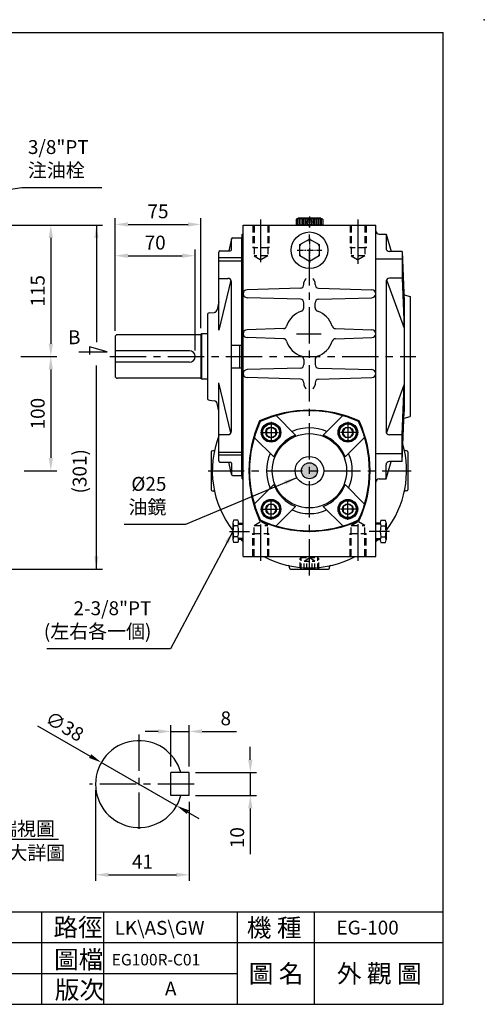
# Model space of a CAD drawing. Extents: x 10 to 1216, y 10 to 887.
# Drawn here: x 810 to 1216, y 26 to 887 of the extents above; entities that cross this region are included whole.
import ezdxf

# ---------------------------------------------------------------- set-up
doc = ezdxf.new("R2010")
doc.units = 0
for name, pattern in [('CENTER', [50.8, 31.75, -6.35, 6.35, -6.35]), ('CENTER2', [28.575, 19.05, -3.175, 3.175, -3.175]), ('HIDDEN', [9.525, 6.35, -3.175])]:
    doc.linetypes.add(name, pattern=pattern)
doc.layers.get('Defpoints').update_dxf_attribs({"linetype": 'CONTINUOUS'})
for name, color, linetype in [('BASE', 251, 'CONTINUOUS'), ('BORDER', 5, 'CONTINUOUS'), ('CENTER', 6, 'CENTER'), ('DIM', 3, 'CONTINUOUS'), ('HACHURE', 1, 'CONTINUOUS'), ('HATCH', 1, 'CONTINUOUS'), ('HIDDEN', 4, 'HIDDEN'), ('MAIN', 7, 'CONTINUOUS')]:
    doc.layers.add(name, color=color, linetype=linetype)
doc.styles.add('CHINA', font='romanc.shx', dxfattribs={"bigfont": 'china.shx'})
doc.dimstyles.new('CHINA', dxfattribs={"dimscale": 4.5, "dimtxt": 2.7, "dimasz": 2.5, "dimexe": 1.2, "dimexo": 1.2, "dimgap": 1.2, "dimtad": 1, "dimdec": 3, "dimzin": 9, "dimdsep": 46, "dimtxsty": 'CHINA', "dimcen": 0, "dimclrd": 256, "dimclre": 256, "dimclrt": 256, "dimadec": 0, "dimazin": 2, "dimtm": 1e-09, "dimtfac": 0.7, "dimtdec": 3, "dimtmove": 0, "dimatfit": 3, "dimfxl": 0, "dimtolj": 1, "dimtzin": 9, "dimlwd": -1, "dimlwe": -1, "dimarcsym": 0})

# ---------------------------------------------------------------- blocks, each defined once
blk = doc.blocks.new('*D26')
at = {"layer": 'Defpoints', "color": 0}
for p in [(957.88, 264.56), (941.88, 228.49), (957.88, 228.49)]:
    blk.add_point(p, dxfattribs=at)
at = {"layer": 'DIM'}
for p, q in [((941.88, 233.89), (941.88, 269.96)), ((957.88, 233.89), (957.88, 269.96)), ((930.63, 264.56), (919.38, 264.56)), ((941.88, 264.56), (957.88, 264.56)), ((969.13, 264.56), (999.28, 264.56))]:
    blk.add_line(p, q, dxfattribs=at)
for points in [[(930.63, 266.44), (930.63, 262.69), (941.88, 264.56)], [(969.13, 266.44), (969.13, 262.69), (957.88, 264.56)]]:
    blk.add_solid(points, dxfattribs=at)
at = {"layer": 'DIM', "insert": (989.83, 276.04), "char_height": 12.15, "attachment_point": 5, "style": 'CHINA'}
blk.add_mtext('\\A1;8', dxfattribs=at)
blk = doc.blocks.new('*D27')
at = {"layer": 'Defpoints', "color": 0}
for p in [(875.88, 218.49), (957.88, 208.49), (957.88, 139.12)]:
    blk.add_point(p, dxfattribs=at)
at = {"layer": 'DIM'}
for p, q in [((875.88, 213.09), (875.88, 133.72)), ((957.88, 203.09), (957.88, 133.72)), ((887.13, 139.12), (946.63, 139.12))]:
    blk.add_line(p, q, dxfattribs=at)
for points in [[(887.13, 140.99), (887.13, 137.24), (875.88, 139.12)], [(946.63, 140.99), (946.63, 137.24), (957.88, 139.12)]]:
    blk.add_solid(points, dxfattribs=at)
at = {"layer": 'DIM', "insert": (916.88, 150.59), "char_height": 12.15, "attachment_point": 5, "style": 'CHINA'}
blk.add_mtext('\\A1;41', dxfattribs=at)
blk = doc.blocks.new('*D28')
at = {"layer": 'Defpoints', "color": 0}
for p in [(957.88, 228.49), (957.88, 208.49), (1011.28, 208.49)]:
    blk.add_point(p, dxfattribs=at)
at = {"layer": 'DIM'}
for p, q in [((1011.28, 239.74), (1011.28, 250.99)), ((963.28, 228.49), (1016.68, 228.49)), ((1011.28, 228.49), (1011.28, 208.49)), ((963.28, 208.49), (1016.68, 208.49)), ((1011.28, 197.24), (1011.28, 157.25))]:
    blk.add_line(p, q, dxfattribs=at)
for points in [[(1009.4, 239.74), (1013.15, 239.74), (1011.28, 228.49)], [(1009.4, 197.24), (1013.15, 197.24), (1011.28, 208.49)]]:
    blk.add_solid(points, dxfattribs=at)
at = {"layer": 'DIM', "insert": (999.8, 171.62), "char_height": 12.15, "attachment_point": 5, "rotation": 90, "style": 'CHINA'}
blk.add_mtext('\\A1;10', dxfattribs=at)
blk = doc.blocks.new('A$C78B94740')
at = {"layer": 'CENTER', "ltscale": 0.5}
for p, q in [((9.31, 18.76), (9.31, 0)), ((0, 9.45), (18.62, 9.45))]:
    blk.add_line(p, q, dxfattribs=at)
at = {"layer": 'HATCH'}
for radius in [7.4, 4.7]:
    blk.add_circle((9.31, 9.45), radius, dxfattribs=at)
at = {"layer": 'MAIN'}
blk.add_lwpolyline([(9.31, 14.15), (5.24, 11.8), (5.24, 7.1), (9.31, 4.75), (13.38, 7.1), (13.38, 11.8)], close=True, dxfattribs=at)
blk.add_circle((9.31, 9.45), 8, dxfattribs=at)
blk = doc.blocks.new('A$C41A54FB4')
at = {"layer": 'CENTER', "linetype": 'CENTER2', "ltscale": 0.3}
for p, q in [((10.88, 0), (10.88, 21.76)), ((0, 10.88), (21.76, 10.88))]:
    blk.add_line(p, q, dxfattribs=at)
at = {"layer": 'HACHURE'}
for start, end in [(82.34542, 97.65458), (142.34542, 157.65458), (22.34542, 37.65458), (202.34542, 217.65458), (262.34542, 277.65458), (322.34542, 337.65458)]:
    blk.add_arc((10.88, 10.88), 9.19, start, end, dxfattribs=at)
at = {"layer": 'MAIN'}
blk.add_lwpolyline([(10.88, 20.69), (2.38, 15.79), (2.38, 5.97), (10.88, 1.06), (19.38, 5.97), (19.38, 15.79)], close=True, dxfattribs=at)
blk = doc.blocks.new('*D59')
at = {"layer": 'Defpoints', "color": 0}
for p in [(785.35, 707.7), (805.1, 592.7), (836.73, 592.7)]:
    blk.add_point(p, dxfattribs=at)
at = {"layer": 'DIM'}
for p, q in [((790.75, 707.7), (842.13, 707.7)), ((836.73, 696.45), (836.73, 603.95)), ((810.5, 592.7), (842.13, 592.7))]:
    blk.add_line(p, q, dxfattribs=at)
for points in [[(834.85, 696.45), (838.6, 696.45), (836.73, 707.7)], [(834.85, 603.95), (838.6, 603.95), (836.73, 592.7)]]:
    blk.add_solid(points, dxfattribs=at)
at = {"layer": 'DIM', "insert": (825.25, 650.2), "char_height": 12.15, "attachment_point": 5, "rotation": 90, "style": 'CHINA'}
blk.add_mtext('\\A1;115', dxfattribs=at)
blk = doc.blocks.new('*D60')
at = {"layer": 'Defpoints', "color": 0}
for p in [(785.35, 707.7), (508.49, 406.7), (876.6, 406.7)]:
    blk.add_point(p, dxfattribs=at)
at = {"layer": 'DIM'}
for p, q in [((790.75, 707.7), (882, 707.7)), ((513.89, 406.7), (882, 406.7))]:
    blk.add_line(p, q, dxfattribs=at)
at = {"layer": 'DIM', "insert": (861.94, 492.25), "char_height": 12.15, "attachment_point": 5, "rotation": 90, "style": 'CHINA'}
blk.add_mtext('\\A1;(301)', dxfattribs=at)
blk = doc.blocks.new('*D61')
at = {"layer": 'Defpoints', "color": 0}
for p in [(968.02, 708.32), (968.02, 612.03), (893.02, 609.7)]:
    blk.add_point(p, dxfattribs=at)
at = {"layer": 'DIM'}
for p, q in [((893.02, 615.1), (893.02, 713.72)), ((904.27, 708.32), (956.77, 708.32)), ((968.02, 617.43), (968.02, 713.72))]:
    blk.add_line(p, q, dxfattribs=at)
for points in [[(904.27, 710.19), (904.27, 706.44), (893.02, 708.32)], [(956.77, 710.19), (956.77, 706.44), (968.02, 708.32)]]:
    blk.add_solid(points, dxfattribs=at)
at = {"layer": 'DIM', "insert": (930.52, 719.79), "char_height": 12.15, "attachment_point": 5, "style": 'CHINA'}
blk.add_mtext('\\A1;75', dxfattribs=at)
blk = doc.blocks.new('*D62')
at = {"layer": 'Defpoints', "color": 0}
for p in [(963.02, 680.92), (893.02, 609.7), (963.02, 592.7)]:
    blk.add_point(p, dxfattribs=at)
at = {"layer": 'DIM'}
for p, q in [((893.02, 615.1), (893.02, 686.32)), ((904.27, 680.92), (951.77, 680.92)), ((963.02, 598.1), (963.02, 686.32))]:
    blk.add_line(p, q, dxfattribs=at)
for points in [[(904.27, 682.8), (904.27, 679.05), (893.02, 680.92)], [(951.77, 682.8), (951.77, 679.05), (963.02, 680.92)]]:
    blk.add_solid(points, dxfattribs=at)
at = {"layer": 'DIM', "insert": (928.02, 692.4), "char_height": 12.15, "attachment_point": 5, "style": 'CHINA'}
blk.add_mtext('\\A1;70', dxfattribs=at)
blk = doc.blocks.new('*D63')
at = {"layer": 'Defpoints', "color": 0}
for p in [(805.1, 592.7), (808.01, 492.7), (836.73, 492.7)]:
    blk.add_point(p, dxfattribs=at)
at = {"layer": 'DIM'}
for p, q in [((810.5, 592.7), (842.13, 592.7)), ((836.73, 581.45), (836.73, 503.95)), ((813.41, 492.7), (842.13, 492.7))]:
    blk.add_line(p, q, dxfattribs=at)
for points in [[(834.85, 581.45), (838.6, 581.45), (836.73, 592.7)], [(834.85, 503.95), (838.6, 503.95), (836.73, 492.7)]]:
    blk.add_solid(points, dxfattribs=at)
at = {"layer": 'DIM', "insert": (825.25, 542.7), "char_height": 12.15, "attachment_point": 5, "rotation": 90, "style": 'CHINA'}
blk.add_mtext('\\A1;100', dxfattribs=at)
blk = doc.blocks.new('*D72')
at = {"layer": 'Defpoints', "color": 0}
for p in [(880.93, 237.41), (946.83, 199.56)]:
    blk.add_point(p, dxfattribs=at)
at = {"layer": 'DIM'}
for p, q in [((824.96, 269.55), (871.17, 243.01)), ((946.83, 199.56), (880.93, 237.41)), ((956.59, 193.96), (966.34, 188.36))]:
    blk.add_line(p, q, dxfattribs=at)
for points in [[(872.11, 244.64), (870.24, 241.39), (880.93, 237.41)], [(957.52, 195.59), (955.66, 192.33), (946.83, 199.56)]]:
    blk.add_solid(points, dxfattribs=at)
at = {"layer": 'DIM', "insert": (848.9, 269.04), "char_height": 12.15, "attachment_point": 5, "rotation": 330.13104, "style": 'CHINA'}
blk.add_mtext('\\A1;∅38', dxfattribs=at)
blk = doc.blocks.new('A$C79025A6E')
at = {"layer": 'CENTER'}
blk.add_line((0, 11.75), (9.8, 11.75), dxfattribs=at)
at = {"layer": 'CENTER', "ltscale": 0.5}
blk.add_line((5.14, 14.8), (5.14, 8.51), dxfattribs=at)
at = {"layer": 'HACHURE', "color": 1}
for p, q in [((2.12, 22.12), (7.64, 22.12)), ((2.12, 20.74), (7.64, 20.74)), ((2.12, 19.35), (7.64, 19.35)), ((2.12, 17.97), (7.64, 17.97)), ((2.12, 16.59), (7.64, 16.59)), ((2.12, 15.21), (7.64, 15.21)), ((2.12, 13.82), (4.27, 13.82)), ((2.12, 12.44), (3, 12.44)), ((2.12, 11.06), (3, 11.06)), ((2.12, 9.68), (4.27, 9.68)), ((6.02, 13.82), (7.64, 13.82)), ((6.02, 9.68), (7.64, 9.68)), ((7.29, 12.44), (7.64, 12.44)), ((7.29, 11.06), (7.64, 11.06)), ((2.12, 8.29), (7.64, 8.29)), ((2.12, 6.91), (7.64, 6.91)), ((2.12, 5.53), (7.64, 5.53)), ((2.12, 4.15), (7.64, 4.15)), ((2.12, 2.76), (7.64, 2.76)), ((2.12, 1.38), (7.64, 1.38))]:
    blk.add_line(p, q, dxfattribs=at)
at = {"layer": 'MAIN'}
for p, q in [((1.42, 21.08), (1.42, 2.42)), ((2.81, 23.5), (2.12, 22.81)), ((2.12, 22.81), (2.12, 0.69)), ((7.64, 23.5), (7.64, 0)), ((2.81, 0), (2.12, 0.69))]:
    blk.add_line(p, q, dxfattribs=at)
at = {"layer": 'MAIN', "color": 7}
for p, q in [((2.81, 23.5), (7.64, 23.5)), ((2.81, 0), (7.64, 0))]:
    blk.add_line(p, q, dxfattribs=at)
at = {"layer": 'MAIN'}
blk.add_circle((5.14, 11.75), 2.25, dxfattribs=at)
for centre, start, end in [((2.12, 21.08), 90, 180), ((2.12, 2.42), 180, 270)]:
    blk.add_arc(centre, 0.691, start, end, dxfattribs=at)

msp = doc.modelspace()

# ---------------------------------------------------------------- hatches: boundary and pattern name
at = {"layer": 'DIM'}
h = msp.add_hatch(color=256, dxfattribs=at)
h.paths.add_polyline_path([(1063.0189, 485.7035), (1063.0189, 492.7035), (1070.0189, 492.7035, -0.41421356)])
h.paths.add_polyline_path([(1063.0189, 485.7035, -0.41421356), (1056.0189, 492.7035), (1063.0189, 492.7035)])
h.paths.add_polyline_path([(1063.0189, 492.7035), (1056.0189, 492.7035, -0.41421356), (1063.0189, 499.7035)])
h.paths.add_polyline_path([(1070.0189, 492.7035), (1063.0189, 492.7035), (1063.0189, 499.7035, -0.41421356)])

# ---------------------------------------------------------------- linework, layer by layer
at = {"layer": 'BORDER'}
for p, q in [((14.5, 876.25), (1180, 876.25)), ((1180, 25.75), (1180, 876.25)), ((14.5, 106.75), (1180, 106.75)), ((14.5, 25.75), (1180, 25.75))]:
    msp.add_line(p, q, dxfattribs=at)
at = {"layer": 'CENTER'}
for p, q in [((1020.5189, 699.7267), (1020.5189, 712.7035)), ((1020.5189, 675.3842), (1020.5189, 712.7035)), ((1063.0189, 400.9879), (1063.0189, 712.7035)), ((1105.5189, 699.2936), (1105.5189, 712.7035)), ((1105.5189, 673.9557), (1105.5189, 712.7035)), ((1051.8187, 612.7035), (1073.138, 612.7035)), ((888.3841, 592.7035), (1156.0189, 592.7035)), ((974.2618, 492.7035), (1152.015, 492.7035)), ((1020.5189, 413.8004), (1020.5189, 450.0738)), ((1105.5189, 414.326), (1105.5189, 450.3767)), ((993.0546, 439.7035), (1010.6676, 439.7035)), ((1132.9832, 439.7035), (1115.3702, 439.7035)), ((1105.5189, 413.8004), (1105.5189, 424.2587)), ((913.8814, 261.9817), (913.8814, 173.5148)), ((962.1666, 218.4866), (870.6464, 218.4866))]:
    msp.add_line(p, q, dxfattribs=at)
at = {"layer": 'DIM'}
for p, q in [((861.1518, 596.6813), (885.9238, 596.6813)), ((870.697, 601.2024), (870.697, 594.572)), ((885.9238, 596.6813), (870.697, 601.2024)), ((773.3329, 170.3195), (843.475, 170.3195)), ((829, 25.75), (829, 106.75)), ((829, 25.75), (829, 106.75)), ((883, 25.75), (883, 106.75)), ((1000, 25.75), (1000, 106.75)), ((1067.5, 25.75), (1067.5, 106.75)), ((325, 79.75), (1180, 79.75)), ((811, 79.75), (982, 79.75)), ((325, 52.75), (1000, 52.75))]:
    msp.add_line(p, q, dxfattribs=at)
msp.add_circle((1063.0189, 492.7035), 7, dxfattribs=at)
at = {"layer": 'HIDDEN', "color": 6}
for p, q in [((1013.5189, 707.7035), (1013.5189, 687.7035)), ((1027.5189, 707.7035), (1027.5189, 687.7035)), ((1098.5189, 707.7035), (1098.5189, 687.7035)), ((1112.5189, 707.7035), (1112.5189, 687.7035)), ((1013.5189, 417.7035), (1013.5189, 437.7035)), ((1027.5189, 417.7035), (1027.5189, 437.7035)), ((1098.5189, 417.7035), (1098.5189, 437.7035)), ((1112.5189, 417.7035), (1112.5189, 437.7035))]:
    msp.add_line(p, q, dxfattribs=at)
at = {"layer": 'HIDDEN'}
for p, q in [((1014.5189, 707.7035), (1014.5189, 680.7035)), ((1026.5189, 707.7035), (1026.5189, 680.7035)), ((1099.5189, 707.7035), (1099.5189, 680.7035)), ((1111.5189, 707.7035), (1111.5189, 680.7035)), ((1027.5189, 687.7035), (1013.5189, 687.7035)), ((1112.5189, 687.7035), (1098.5189, 687.7035)), ((1014.5189, 680.7035), (1020.5189, 677.2394)), ((1026.5189, 680.7035), (1014.5189, 680.7035)), ((1026.5189, 680.7035), (1020.5189, 677.2394)), ((1099.5189, 680.7035), (1105.5189, 677.2394)), ((1111.5189, 680.7035), (1099.5189, 680.7035)), ((1111.5189, 680.7035), (1105.5189, 677.2394)), ((1014.5189, 444.7035), (1020.5189, 448.1676)), ((1026.5189, 444.7035), (1020.5189, 448.1676)), ((1099.5189, 444.7035), (1105.5189, 448.1676)), ((1111.5189, 444.7035), (1105.5189, 448.1676)), ((1014.5189, 417.7035), (1014.5189, 444.7035)), ((1014.5189, 444.7035), (1026.5189, 444.7035)), ((1026.5189, 417.7035), (1026.5189, 444.7035)), ((1099.5189, 417.7035), (1099.5189, 444.7035)), ((1099.5189, 444.7035), (1111.5189, 444.7035)), ((1111.5189, 417.7035), (1111.5189, 444.7035)), ((1013.5189, 437.7035), (1027.5189, 437.7035)), ((1098.5189, 437.7035), (1112.5189, 437.7035))]:
    msp.add_line(p, q, dxfattribs=at)
at = {"layer": 'HIDDEN', "ltscale": 0.75}
for p, q in [((1054.7689, 415.7035), (1055.7689, 416.7035)), ((1054.7689, 407.7035), (1054.7689, 415.7035)), ((1055.7689, 406.7035), (1055.7689, 416.7035)), ((1055.7689, 416.7035), (1070.2689, 416.7035)), ((1058.3189, 413.7035), (1063.0189, 416.4171)), ((1058.3189, 406.7035), (1058.3189, 413.7035)), ((1058.3189, 413.7035), (1067.7189, 413.7035)), ((1060.6689, 406.7035), (1060.6689, 413.7035)), ((1067.7189, 413.7035), (1063.0189, 416.4171)), ((1065.3689, 406.7035), (1065.3689, 413.7035)), ((1067.7189, 406.7035), (1067.7189, 413.7035)), ((1070.2689, 406.7035), (1070.2689, 416.7035)), ((1071.2689, 415.7035), (1070.2689, 416.7035)), ((1071.2689, 407.7035), (1071.2689, 415.7035)), ((1054.7689, 407.7035), (1055.7689, 406.7035)), ((1055.7689, 406.7035), (1070.2689, 406.7035)), ((1071.2689, 407.7035), (1070.2689, 406.7035))]:
    msp.add_line(p, q, dxfattribs=at)
at = {"layer": 'MAIN'}
for p, q in [((1005.0189, 707.7035), (1121.0189, 707.7035)), ((1005.0189, 417.7035), (1005.0189, 707.7035)), ((1121.0189, 417.7035), (1121.0189, 707.7035)), ((1004.0189, 500.2035), (1004.0189, 699.7035)), ((1004.0189, 699.7035), (1005.0189, 699.7035)), ((1124.0189, 699.7035), (1130.0189, 699.7035)), ((1130.0189, 699.7035), (1134.5965, 684.5403)), ((1130.0189, 699.7035), (1130.0189, 687.5403)), ((994.7189, 695.7035), (992.4528, 685.1378)), ((994.7189, 686.1378), (994.7189, 695.7035)), ((995.7189, 696.7035), (1003.7189, 696.7035)), ((1003.7189, 488.7035), (1003.7189, 696.7035)), ((983.7189, 615.8057), (983.7189, 684.1378)), ((984.7189, 685.1378), (993.7189, 685.1378)), ((1144.0189, 684.5403), (1133.0189, 684.5403)), ((1144.0189, 684.5403), (1146.0189, 640.7284)), ((1144.0189, 684.5403), (1144.0189, 661.2057)), ((1003.7189, 679.1539), (983.7189, 679.1539)), ((983.7189, 676.3255), (1003.7189, 676.3255)), ((1144.0189, 677.8711), (1121.0189, 677.8711)), ((983.7189, 661.0962), (991.7189, 661.0962)), ((994.3433, 659.5497), (983.7189, 615.8057)), ((994.7189, 527.3108), (994.7189, 658.0962)), ((1058.0189, 655.6141), (1058.0189, 657.4433)), ((1068.0189, 655.6141), (1068.0189, 657.4433)), ((1130.0189, 658.2057), (1130.0189, 527.2013)), ((1130.5124, 659.8543), (1146.0189, 617.3939)), ((1144.0189, 661.2057), (1133.0189, 661.2057)), ((1144.0189, 661.2057), (1146.0189, 617.3939)), ((1055.1097, 652.6155), (1008.413, 651.2019)), ((1070.9281, 652.6155), (1117.6248, 651.2019)), ((1145.6975, 647.768), (1146.0189, 646.7035)), ((1146.0189, 646.7035), (1151.0189, 645.2035)), ((983.7189, 640.5629), (982.3946, 633.804)), ((1055.1097, 642.7916), (1008.413, 644.2051)), ((1058.0189, 635.3309), (1058.0189, 639.793)), ((1068.0189, 635.3309), (1068.0189, 639.793)), ((1070.9281, 642.7916), (1117.6248, 644.2051)), ((1146.0189, 640.7284), (1146.0189, 544.6787)), ((1151.0189, 645.2035), (1151.0189, 540.2035)), ((975.4708, 630.9225), (979.591, 631.375)), ((973.7189, 628.938), (973.7189, 556.4691)), ((968.838, 612.6035), (968.0189, 612.0299)), ((968.0189, 612.0299), (968.0189, 573.3771)), ((973.7189, 612.6035), (968.838, 612.6035)), ((1040.2993, 617.1671), (1008.413, 616.2019)), ((1085.7385, 617.1671), (1117.6248, 616.2019)), ((893.0189, 609.7035), (893.0189, 575.7035)), ((968.0189, 611.7035), (895.0189, 611.7035)), ((1040.2993, 608.2399), (1008.413, 609.2051)), ((1085.7385, 608.2399), (1117.6248, 609.2051)), ((958.0189, 597.7035), (893.0189, 597.7035)), ((994.7189, 602.7035), (1003.7189, 602.7035)), ((1001.7189, 602.7035), (1001.7189, 582.7035)), ((958.0189, 587.7035), (893.0189, 587.7035)), ((1058.0189, 590.0761), (1058.0189, 585.6141)), ((1068.0189, 590.0761), (1068.0189, 585.6141)), ((994.7189, 582.7035), (1003.7189, 582.7035)), ((1055.1097, 582.6155), (1008.413, 581.2019)), ((1070.9281, 582.6155), (1117.6248, 581.2019)), ((968.0189, 573.7035), (895.0189, 573.7035)), ((968.838, 572.8035), (968.0189, 573.3771)), ((973.7189, 572.8035), (968.838, 572.8035)), ((983.7189, 501.2692), (983.7189, 569.6013)), ((994.3433, 525.8574), (983.7189, 569.6013)), ((1055.1097, 572.7916), (1008.413, 574.2051)), ((1058.0189, 569.793), (1058.0189, 567.9638)), ((1068.0189, 569.793), (1068.0189, 567.9638)), ((1070.9281, 572.7916), (1117.6248, 574.2051)), ((1130.5124, 525.5527), (1146.0189, 568.0132)), ((1144.0189, 524.2013), (1146.0189, 568.0132)), ((975.4708, 554.4845), (979.591, 554.032)), ((983.7189, 544.8441), (982.3946, 551.6031)), ((1144.0189, 500.8668), (1146.0189, 544.6787)), ((1145.6975, 537.639), (1146.0189, 538.7035)), ((1146.0189, 538.7035), (1151.0189, 540.2035)), ((983.7189, 524.3108), (991.7189, 524.3108)), ((1144.0189, 524.2013), (1133.0189, 524.2013)), ((1144.0189, 500.8668), (1144.0189, 524.2013)), ((977.0189, 509.2378), (977.0189, 476.1692)), ((977.984, 510.2372), (979.0986, 510.346)), ((983.7189, 509.0815), (1003.7189, 509.0815)), ((1148.0538, 510.2372), (1146.9392, 510.346)), ((1149.0189, 509.2378), (1149.0189, 476.1692)), ((1003.7189, 506.2531), (983.7189, 506.2531)), ((984.7189, 500.2692), (993.7189, 500.2692)), ((994.7189, 489.7035), (992.4528, 500.2692)), ((1004.0189, 485.7035), (1004.0189, 500.2035)), ((1144.0189, 507.5359), (1121.0189, 507.5359)), ((1130.0189, 485.7035), (1134.5965, 500.8668)), ((1144.0189, 500.8668), (1133.0189, 500.8668)), ((994.7189, 499.2692), (994.7189, 489.7035)), ((1130.0189, 485.7035), (1130.0189, 497.8668)), ((1130.0189, 485.7035), (1130.0189, 492.7035)), ((995.7189, 488.7035), (1003.7189, 488.7035)), ((1004.0189, 485.7035), (1005.0189, 485.7035)), ((1124.0189, 485.7035), (1130.0189, 485.7035)), ((1124.0189, 485.7035), (1130.0189, 485.7035)), ((977.984, 475.1698), (979.0986, 475.0611)), ((1148.0538, 475.1698), (1146.9392, 475.0611)), ((1000.4287, 449.5187), (996.6091, 449.5187)), ((1125.6091, 449.5187), (1129.4287, 449.5187)), ((996.0189, 447.0649), (996.0189, 432.3422)), ((1000.4287, 444.6111), (996.6091, 444.6111)), ((1001.0189, 446.9535), (1005.0189, 446.9535)), ((1121.0189, 432.4535), (1121.0189, 446.9535)), ((1125.0189, 446.9535), (1121.0189, 446.9535)), ((1125.6091, 444.6111), (1129.4287, 444.6111)), ((1130.0189, 447.0649), (1130.0189, 432.3422)), ((1000.4287, 434.7959), (996.6091, 434.7959)), ((1005.0189, 432.4535), (1001.0189, 432.4535)), ((1121.0189, 432.4535), (1125.0189, 432.4535)), ((1125.6091, 434.7959), (1129.4287, 434.7959)), ((1000.4287, 429.8884), (996.6091, 429.8884)), ((1125.6091, 429.8884), (1129.4287, 429.8884)), ((1005.0189, 417.7035), (1121.0189, 417.7035)), ((1045.4852, 407.6686), (1045.4468, 408.7676)), ((1046.4846, 406.7035), (1079.5532, 406.7035)), ((1080.5526, 407.6686), (1080.591, 408.7676)), ((957.8814, 228.4866), (941.8814, 228.4866)), ((941.8814, 208.4866), (941.8814, 228.4866)), ((957.8814, 208.4866), (957.8814, 228.4866)), ((957.8814, 208.4866), (941.8814, 208.4866))]:
    msp.add_line(p, q, dxfattribs=at)
at = {"layer": 'MAIN', "color": 1}
for p, q in [((968.838, 572.8035), (968.838, 612.6035)), ((1001.0189, 445.9535), (1005.0189, 445.9535)), ((1125.0189, 445.9535), (1121.0189, 445.9535)), ((1005.0189, 433.4535), (1001.0189, 433.4535)), ((1121.0189, 433.4535), (1125.0189, 433.4535))]:
    msp.add_line(p, q, dxfattribs=at)
at = {"layer": 'MAIN', "color": 7}
for p, q in [((1050.8854, 523.9289), (1033.849, 540.9653)), ((1075.1524, 523.9289), (1092.1888, 540.9653)), ((1031.7935, 504.8371), (1014.7572, 521.8734)), ((1094.2443, 504.8371), (1111.2806, 521.8734)), ((1031.7935, 480.57), (1014.7572, 463.5337)), ((1094.2443, 480.57), (1111.2806, 463.5337)), ((1050.8854, 461.4781), (1033.849, 444.4418)), ((1075.1524, 461.4781), (1092.1888, 444.4418))]:
    msp.add_line(p, q, dxfattribs=at)
at = {"layer": 'MAIN'}
for centre, radius in [((1063.0189, 685.7035), 16), ((1029.4313, 526.2911), 8.5), ((1096.6065, 526.2911), 8.5), ((1063.0189, 492.7035), 32.5), ((1063.0189, 492.7035), 12.5), ((1029.4313, 459.1159), 8.5), ((1096.6065, 459.1159), 8.5)]:
    msp.add_circle(centre, radius, dxfattribs=at)
for centre, radius, start, end in [((1124.0189, 702.7035), 3, 180, 270), ((995.7189, 695.7035), 1, 90, 180), ((984.7189, 684.1378), 1, 90, 180), ((993.7189, 686.1378), 1, 270, 0), ((1133.0189, 687.5403), 3, 180, 270), ((991.7189, 658.0962), 3, 0, 90), ((1055.0189, 655.6141), 3, 271.7338506, 0), ((1065.9547, 655.2668), 8.2288, 134.6741953, 164.6632328), ((1060.0831, 655.2668), 8.2288, 15.3367672, 45.3258047), ((1071.0189, 655.6141), 3, 180, 268.2661494), ((1133.0189, 658.2057), 3, 90, 180), ((1008.5189, 647.7035), 3.5, 91.7338506, 268.2661494), ((1117.5189, 647.7035), 3.5, 271.7338506, 88.2661494), ((1055.0189, 639.793), 3, 0, 88.2661494), ((1071.0189, 639.793), 3, 91.7338506, 180), ((975.7189, 628.938), 2, 97.1250163, 180), ((979.4506, 634.3808), 3, 277.1250163, 348.9141021), ((1063.0189, 612.7035), 21, 109.4712206, 161.8849117), ((1055.0189, 635.3309), 3, 289.4712206, 0), ((1071.0189, 635.3309), 3, 180, 250.5287794), ((1063.0189, 612.7035), 21, 18.1150883, 70.5287794), ((1008.5189, 612.7035), 3.5, 91.7338506, 268.2661494), ((1040.2085, 620.1658), 3, 271.7338506, 341.8849117), ((1085.8293, 620.1658), 3, 198.1150883, 268.2661494), ((1117.5189, 612.7035), 3.5, 271.7338506, 88.2661494), ((895.0189, 609.7035), 2, 90, 180), ((1040.2085, 605.2413), 3, 18.1150883, 88.2661494), ((1063.0189, 612.7035), 21, 198.1150883, 250.5287794), ((1063.0189, 612.7035), 21, 289.4712206, 341.8849117), ((1085.8293, 605.2413), 3, 91.7338506, 161.8849117), ((958.0189, 592.7035), 5, 270, 90), ((1055.0189, 590.0761), 3, 61.1404698, 70.5287794), ((1055.0189, 590.0761), 3, 0, 70.5287794), ((1071.0189, 590.0761), 3, 109.4712206, 180), ((1071.0189, 590.0761), 3, 109.4712206, 118.8595302), ((1008.5189, 577.7035), 3.5, 91.7338506, 268.2661494), ((1055.0189, 585.6141), 3, 271.7338506, 0), ((1071.0189, 585.6141), 3, 180, 268.2661494), ((1117.5189, 577.7035), 3.5, 271.7338506, 88.2661494), ((895.0189, 575.7035), 2, 180, 270), ((1055.0189, 569.793), 3, 0, 88.2661494), ((1071.0189, 569.793), 3, 91.7338506, 180), ((1065.9547, 570.1402), 8.2288, 195.3367672, 225.3258047), ((1060.0831, 570.1402), 8.2288, 314.6741953, 344.6632328), ((975.7189, 556.4691), 2, 180, 262.8749837), ((979.4506, 551.0262), 3, 11.0858979, 82.8749837), ((1063.0189, 439.7035), 106, 65.7048111, 114.2951889), ((1116.0189, 492.7035), 106, 155.7048111, 204.2951889), ((1010.0189, 492.7035), 106, 335.7048111, 24.2951889), ((991.7189, 527.3108), 3, 270, 0), ((1063.0189, 492.7035), 37.5, 66.100196, 113.899804), ((1133.0189, 527.2013), 3, 180, 270), ((1063.0189, 492.7035), 85, 158.8980332, 217.9790985), ((978.0189, 509.2378), 1, 92, 180), ((979.0637, 511.3454), 1, 272, 347.4808584), ((1063.0189, 492.7035), 85, 322.0087018, 16.0218417), ((1146.9741, 511.3454), 1, 192.5191416, 268), ((1148.0189, 509.2378), 1, 0, 88), ((984.7189, 501.2692), 1, 180, 270), ((993.7189, 499.2692), 1, 0, 90), ((1063.0189, 492.7035), 37.5, 156.100196, 203.899804), ((1063.0189, 492.7035), 37.5, 336.100196, 23.899804), ((1133.0189, 497.8668), 3, 90, 180), ((995.7189, 489.7035), 1, 180, 270), ((1124.0189, 482.7035), 3, 90, 180), ((1124.0189, 482.7035), 3, 90, 180), ((978.0189, 476.1692), 1, 180, 268), ((979.0637, 474.0617), 1, 12.5191416, 88), ((1146.9741, 474.0617), 1, 92, 167.4808584), ((1148.0189, 476.1692), 1, 272, 0), ((1063.0189, 492.7035), 37.5, 246.100196, 293.899804), ((1001.4146, 447.0649), 5.3957, 152.9501599, 207.0498401), ((995.6232, 447.0649), 5.3957, 332.9501599, 27.0498401), ((1063.0189, 545.7035), 106, 245.7048111, 294.2951889), ((1130.4146, 447.0649), 5.3957, 152.9501599, 207.0498401), ((1124.6232, 447.0649), 5.3957, 332.9501599, 27.0498401), ((1016.7164, 439.7035), 20.6975, 166.2840207, 193.7159793), ((980.3213, 439.7035), 20.6975, 346.2840207, 13.7159793), ((1145.7164, 439.7035), 20.6975, 166.2840207, 193.7159793), ((1109.3213, 439.7035), 20.6975, 346.2840207, 13.7159793), ((1001.4146, 432.3422), 5.3957, 152.9501599, 207.0498401), ((995.6232, 432.3422), 5.3957, 332.9501599, 27.0498401), ((1063.0189, 492.7035), 85, 225.1392749, 226.9722151), ((1063.0189, 492.7035), 85, 313.0277849, 314.8607251), ((1130.4146, 432.3422), 5.3957, 152.9501599, 207.0498401), ((1124.6232, 432.3422), 5.3957, 332.9501599, 27.0498401), ((1063.0189, 492.7035), 85, 241.9275131, 298.0724869), ((1044.4474, 408.7327), 1, 2, 77.5288895), ((1046.4846, 407.7035), 1, 182, 270), ((1079.5532, 407.7035), 1, 270, 358), ((1081.5904, 408.7327), 1, 102.4711105, 178), ((913.8814, 218.4866), 38, 15.2575233, 344.7424767)]:
    msp.add_arc(centre, radius, start, end, dxfattribs=at)
at = {"layer": 'MAIN', "color": 7}
for centre, radius, start, end in [((1063.0189, 442.7035), 102.5, 65.1775311, 114.8224689), ((1113.0189, 492.7035), 102.5, 155.1775311, 204.8224689), ((1013.0189, 492.7035), 102.5, 335.1775311, 24.8224689), ((1063.0189, 492.7035), 33.5, 111.235077, 158.764923), ((1063.0189, 492.7035), 33.5, 21.235077, 68.764923), ((1063.0189, 492.7035), 33.5, 201.235077, 248.764923), ((1063.0189, 492.7035), 33.5, 291.235077, 338.764923), ((1063.0189, 542.7035), 102.5, 245.1775311, 294.8224689)]:
    msp.add_arc(centre, radius, start, end, dxfattribs=at)
at = {"layer": 'MAIN'}
msp.add_point((1216, 887.5), dxfattribs=at)

# ---------------------------------------------------------------- block references
at = {"layer": 'BASE'}
for name, p, rotation in [('A$C79025A6E', (1051.2689, 715.3484), 270), ('A$C78B94740', (1087.1592, 535.5996), 270), ('A$C78B94740', (1038.8786, 449.8075), 90), ('A$C78B94740', (1105.915, 468.5632), 180)]:
    msp.add_blockref(name, p, dxfattribs=dict(at, rotation=rotation))
at = {"layer": 'BASE', "xscale": -1, "rotation": 180}
msp.add_blockref('A$C41A54FB4', (1052.1411, 696.5813), dxfattribs=at)
at = {"layer": 'BASE'}
msp.add_blockref('A$C78B94740', (1020.1228, 516.8438), dxfattribs=at)

# ---------------------------------------------------------------- texts
at = {"layer": 'DIM', "style": 'CHINA'}
for s, height, p in [('B', 12.15, (851.7881, 603.4899)), ('B 端視圖', 12.15, (776.0482, 173.4307)), ('放大詳圖', 12.15, (782.9797, 152.2279)), ('路徑', 15.75, (839.0067, 85.2643)), ('LK\\AS\\GW', 12.15, (892.5476, 86.5631)), ('機 種', 15.75, (1008.2643, 84.9091)), ('EG-100', 12.15, (1086.6033, 86.7973)), ('圖檔', 15.75, (839.6135, 57.0373)), ('EG100R-C01', 10, (890.0382, 59.7973)), ('圖 名', 15.75, (1009.92, 44.698)), ('外 觀 圖', 15.75, (1087.0762, 44.698)), ('版次', 15.75, (840.2243, 30.4927)), ('A', 12.15, (936.5988, 33.4739))]:
    msp.add_text(s, height=height, dxfattribs=at).set_placement(p)
at = {"layer": 'DIM', "char_height": 12.15, "style": 'CHINA'}
for s, insert, attachment_point in [('3/8"PT\\P注油栓', (816.6938, 745.8991), 7), ('%%C25\\P油鏡 ', (937.8563, 451.1086), 9), ('2-3/8"PT\\P(左右各一個)', (924.717, 342.2848), 9)]:
    msp.add_mtext(s, dxfattribs=dict(at, insert=insert, attachment_point=attachment_point))

# ---------------------------------------------------------------- dimensions: what is measured, and where the dimension line sits
at = {"layer": 'DIM'}
for base, p2, picture, middle in [((968.0189, 708.3175), (968.0189, 612.0299), '*D61', (930.5189, 719.7925)), ((963.0189, 680.9204), (963.0189, 592.7035), '*D62', (928.0189, 692.3954))]:
    dim = msp.add_linear_dim(base=base, p1=(893.0189, 609.7035), p2=p2, dimstyle='CHINA', dxfattribs=at)
    dim.commit()
    dim.dimension.update_dxf_attribs({"geometry": picture, "text_midpoint": middle})
dim = msp.add_linear_dim(base=(876.5964, 406.7035), p1=(785.3541, 707.7035), p2=(508.4884, 406.7035), angle=270, dimstyle='CHINA', override={"dimpost": '(<>)', "dimsd1": 1, "dimsd2": 1}, dxfattribs=at)
dim.commit()
dim.dimension.update_dxf_attribs({"geometry": '*D60', "text_midpoint": (876.5964, 492.247), "dimtype": 160})
for base, p1, p2, picture, middle in [((836.7262, 592.7035), (785.3541, 707.7035), (805.0954, 592.7035), '*D59', (825.2512, 650.2035)), ((836.7262, 492.7035), (805.0954, 592.7035), (808.0115, 492.7035), '*D63', (825.2512, 542.7035))]:
    dim = msp.add_linear_dim(base=base, p1=p1, p2=p2, angle=270, dimstyle='CHINA', dxfattribs=at)
    dim.commit()
    dim.dimension.update_dxf_attribs({"geometry": picture, "text_midpoint": middle})
dim = msp.add_diameter_dim_2p(p1=(946.8337, 199.562), p2=(880.929, 237.4113), dimstyle='CHINA', override={"dimlfac": 0.5}, dxfattribs=at)
dim.commit()
dim.dimension.update_dxf_attribs({"geometry": '*D72', "text_midpoint": (848.9035, 269.0365)})
for base, p1, p2, picture, middle in [((957.8814, 264.5603), (941.8814, 228.4866), (957.8814, 228.4866), '*D26', (989.8314, 276.0353)), ((957.8814, 139.1193), (875.8814, 218.4866), (957.8814, 208.4866), '*D27', (916.8814, 150.5943))]:
    dim = msp.add_linear_dim(base=base, p1=p1, p2=p2, dimstyle='CHINA', override={"dimlfac": 0.5}, dxfattribs=at)
    dim.commit()
    dim.dimension.update_dxf_attribs({"geometry": picture, "text_midpoint": middle})
dim = msp.add_linear_dim(base=(1011.2776, 208.4866), p1=(957.8814, 228.4866), p2=(957.8814, 208.4866), angle=90, dimstyle='CHINA', override={"dimlfac": 0.5}, dxfattribs=at)
dim.commit()
dim.dimension.update_dxf_attribs({"geometry": '*D28', "text_midpoint": (999.8026, 171.6188)})

# ---------------------------------------------------------------- leaders
at = {"layer": 'DIM', "annotation_type": 0, "has_hookline": 1}
for points, hookline_direction, text_width in [([(630.3541, 713.9241), (811.2938, 740.4991)], 0, 64.8), ([(1052.0799, 486.6546), (954.5063, 445.7086), (943.2563, 445.7086)], 1, 36.9924), ([(996.0189, 439.7035), (941.367, 336.8848), (930.117, 336.8848)], 1, 91.4143)]:
    msp.add_leader(points, dimstyle='CHINA', override={"dimgap": 1.2, "dimtad": 1}, dxfattribs=dict(at, hookline_direction=hookline_direction, text_width=text_width))
at = {"layer": 'DIM'}
for points in [[(876.5964, 707.7035), (876.5964, 605.1924)], [(876.5964, 406.7035), (876.5964, 584.8206)]]:
    msp.add_leader(points, dimstyle='CHINA', override={"dimgap": 1.2, "dimtad": 1}, dxfattribs=at)

doc.saveas('drawing.dxf')
